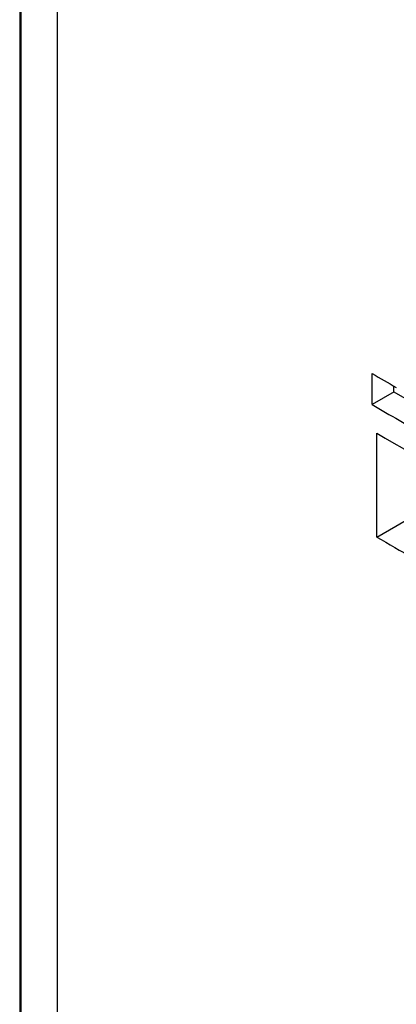
# Model space of a CAD drawing. Units: millimetres. Extents: x 35 to 275, y 52 to 381.
# Drawn here: x 47 to 76, y 180 to 257 of the extents above; entities that cross this region are included whole.
import ezdxf

# ---------------------------------------------------------------- set-up
doc = ezdxf.new("R2010")
doc.units = ezdxf.units.MM
doc.header["$LTSCALE"] = 28.160062
doc.layers.get('0').update_dxf_attribs({"linetype": 'CONTINUOUS'})

msp = doc.modelspace()

# ---------------------------------------------------------------- linework, layer by layer
at = {"color": 7, "linetype": 'CONTINUOUS'}
for p, q in [((46.709, 280.311), (46.709, 126.335)), ((46.799, 280.089), (46.799, 126.283)), ((49.674, 278.034), (49.674, 126.367)), ((74.455, 226.938), (74.455, 229.387)), ((76.187, 227.938), (74.455, 226.938)), ((76.177, 227.956), (76.177, 228.398)), ((76.177, 227.956), (78.717, 226.489)), ((74.823, 216.52), (74.823, 224.685)), ((74.823, 216.52), (79.581, 219.267))]:
    msp.add_line(p, q, dxfattribs=at)
for centre, radius, start, end in [((465.785, 908.543), 783.831, 240.049412, 240.210616), ((466.949, 908.121), 786.169, 240.049669, 240.407531), ((471.365, 913.832), 795.091, 240.08347, 240.972557)]:
    msp.add_arc(centre, radius, start, end, dxfattribs=at)
for points, knots in [([(99.147, 249.472), (97.028, 250.89), (88.736, 256.348), (80.272, 261.546), (73.883, 265.235)], [0, 0, 0, 0, 0.25684, 1, 1, 1, 1]), ([(74.823, 216.52), (76.717, 215.43), (84.364, 211.071), (92.084, 206.84), (97.924, 203.729)], [0, 0, 0, 0, 0.248228, 1, 1, 1, 1])]:
    msp.add_open_spline(points, degree=3, knots=knots, dxfattribs=at)

doc.saveas('drawing.dxf')
